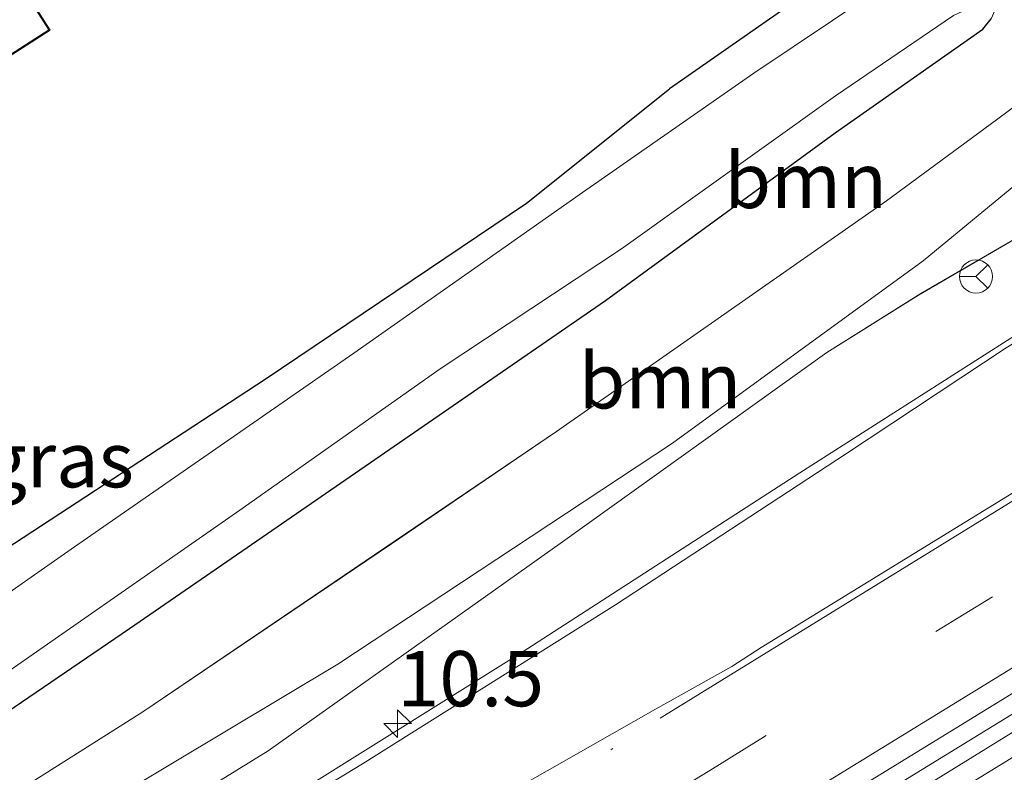
# Model space of a CAD drawing. Units: metres. Extents: x 93051 to 100000, y 468748 to 471476.
# Drawn here: x 95281 to 95326, y 470043 to 470077 of the extents above; entities that cross this region are included whole.
import ezdxf
from ezdxf.enums import TextEntityAlignment as Align

# ---------------------------------------------------------------- set-up
doc = ezdxf.new("R2010")
doc.units = ezdxf.units.M
doc.linetypes.add('VW-1-3_STREEP', pattern=[4, 1, -3])
doc.linetypes.add('VW-3-9_STREEP', pattern=[12, 3, -9])
doc.layers.get('0').update_dxf_attribs({"lineweight": 25})
for name, color, linetype, lineweight in [('B-ME-AM-KILOMETR-S-B1', 7, 'Continuous', 18), ('B-ME-BV-GELEIDECONSTRUCTIE-GELEIDERAIL-L-B1', 213, 'BV-GELEIDERAIL', 18), ('B-ME-GR-BOOM-GV-B6', 93, 'Continuous', 18), ('B-ME-GW-KRUINLIJN-L-B1', 93, 'Continuous', 18), ('B-ME-GW-TEENLIJN-L-B1', 93, 'Continuous', 18), ('B-ME-IE-GRASLAND-GV-B6', 93, 'Continuous', 18), ('B-ME-IE-GRONDWERKLIJN-GROND_INGERICHT-GV-B6', 253, 'Continuous', 18), ('B-ME-KG-KADASTRAAL-DAKRAND-L-B1', 13, 'Continuous', 18), ('B-ME-OG-BEBOUWING-GV-B6', 173, 'Continuous', 18), ('B-ME-OG-WATER-GV-B6', 153, 'Continuous', 18), ('B-ME-VH-VERH_SOORT-BITUMEN-GV-B6', 8, 'IE-TERREINAFSCHEIDING-NATUURLIJK-HOUTWAL', 18), ('B-ME-VW-MARKERING-13STREEP-045-L-B1', 255, 'VW-1-3_STREEP', 18), ('B-ME-VW-MARKERING-39STREEP-015-L-B1', 255, 'VW-3-9_STREEP', 18), ('B-ME-VW-MARKERING-STREEP-015-L-B1', 7, 'Continuous', 18), ('B-ME-VW-MEUBILAIR_WEGMEUBILAIR-RONA-S-B1', 8, 'Continuous', 18)]:
    doc.layers.add(name, color=color, linetype=linetype, lineweight=lineweight)
doc.layers.add('B-ME-GW-INSTEEKWATERGANG-L-B1', color=10, linetype='Continuous')
doc.styles.add('NLCS-ISO', font='NLCS-ISO.TTF')
doc.linetypes.add('BV-GELEIDERAIL', pattern='A,10,-3,[108,NLCS.SHX,S=1,R=0,X=0,Y=0],-3', length=16)
doc.linetypes.add('IE-TERREINAFSCHEIDING-NATUURLIJK-HOUTWAL', pattern='A,7,-1.5,[67,NLCS.SHX,S=0.75,R=45,X=0,Y=0],-1.5,7,-1.5,[70,NLCS.SHX,S=0.75,R=0,X=0,Y=0],-1.5', length=20)

# ---------------------------------------------------------------- blocks, each defined once
blk = doc.blocks.new('hecto')
for p, q in [((0, 0.625), (-0.625, 0)), ((0, -0.625), (0, 0.625)), ((-0.625, 0), (0.625, 0)), ((0.625, 0), (0, -0.625))]:
    blk.add_line(p, q)
blk = doc.blocks.new('wegwijzer')
for q in [(0, 0.75), (-0.53, -0.53), (0.53, -0.53)]:
    blk.add_line((0, 0), q)
blk.add_circle((0, 0), 0.75)

msp = doc.modelspace()

# ---------------------------------------------------------------- linework, layer by layer
at = {"layer": 'B-ME-BV-GELEIDECONSTRUCTIE-GELEIDERAIL-L-B1'}
for points in [[(95168.6459, 469966.4037, 1.36), (95180.924, 469973.909, 1.48), (95192.495, 469981.073, 1.591), (95205.325, 469988.949, 1.734), (95218.084, 469996.833, 1.937), (95228.024, 470002.852, 1.893), (95238.993, 470009.055, 2.179), (95252.059, 470016.504, 2.395), (95264.676, 470024.007, 2.586), (95278.276, 470032.148, 2.879), (95290.456, 470039.492, 3.118), (95304.03, 470047.968, 3.295), (95316.579, 470056.083, 3.444), (95327.217, 470062.875, 3.632), (95333.623, 470066.771, 3.626)], [(95306.6009, 470033.1402, 3.542), (95328.0525, 470046.3106, 3.796), (95347.6616, 470058.3498, 3.7498)]]:
    msp.add_polyline3d(points, dxfattribs=at)
at = {"layer": 'B-ME-GR-BOOM-GV-B6'}
for points in [[(95277.478, 470043.065, -0.2278), (95286.2664, 470049.0395, 0.01), (95292.2668, 470053.1781, -0.0537), (95307.794, 470063.876, -0.1925), (95318.1863, 470071.4733, -0.2763), (95324.8556, 470076.1557, -0.74), (95325.237, 470076.6278, -0.76), (95325.4009, 470077.0063, -0.8), (95325.4788, 470077.186, -0.82), (95325.5654, 470077.7385, -0.85), (95325.3268, 470078.8433, -0.8), (95324.593, 470079.703, -0.72), (95322.203, 470082.643, -0.62), (95324.2908, 470084.2262, -0.2388), (95324.773, 470083.787, -0.238), (95333.313, 470076.019, -0.196), (95333.9762, 470075.418, -0.1995), (95333.2834, 470075.7316, -0.2)], [(95279.3088, 470040.4881, 0.1666), (95286.874, 470045.28, 0.1368), (95298.1159, 470052.8768, 0.0916), (95305.5834, 470057.9557, 0.0616), (95320.4978, 470068.3867, 0.01), (95325.4756, 470072.0626, -0.0196), (95329.0065, 470074.6816, -0.09), (95331.041, 470075.6584, -0.14), (95332.3086, 470075.9324, -0.15), (95333.2834, 470075.7316, -0.2), (95333.9762, 470075.418, -0.1995), (95322.1599, 470065.6742, 0.95), (95310.8188, 470057.4219, 0.92), (95295.6914, 470047.435, 1.01), (95280.744, 470038.468, 1.1782), (95279.3088, 470040.4881, 0.1666)], [(95333.2834, 470075.7316, -0.2), (95332.3086, 470075.9324, -0.15), (95331.041, 470075.6584, -0.14), (95329.0065, 470074.6816, -0.09), (95325.4756, 470072.0626, -0.0196), (95320.4978, 470068.3867, 0.01), (95305.5834, 470057.9557, 0.0616), (95298.1159, 470052.8768, 0.0916), (95286.874, 470045.28, 0.1368), (95279.3088, 470040.4881, 0.1666)]]:
    msp.add_polyline3d(points, dxfattribs=at)
at = {"layer": 'B-ME-GW-INSTEEKWATERGANG-L-B1'}
for points in [[(95319.092, 470079.325, -0.311), (95310.69, 470073.463, -0.269)], [(95277.478, 470043.065, -0.2278), (95286.2664, 470049.0395, 0.01), (95292.2668, 470053.1781, -0.0537), (95307.794, 470063.876, -0.1925), (95318.1863, 470071.4733, -0.2763), (95324.8556, 470076.1557, -0.74), (95325.237, 470076.6278, -0.76)], [(95247.59, 470047.273, -0.218), (95253.092, 470042.543, -0.338), (95257.457, 470038.689, -0.338), (95258.28, 470038.474, -0.338), (95258.683, 470038.664, -0.338), (95266.73, 470043.458, -0.281), (95279.201, 470051.689, -0.278), (95279.438, 470051.844, -0.28), (95292.398, 470060.317, -0.382), (95304.216, 470068.281, -0.406), (95310.69, 470073.463, -0.269)]]:
    msp.add_polyline3d(points, dxfattribs=at)
at = {"layer": 'B-ME-GW-KRUINLIJN-L-B1'}
msp.add_polyline3d([(95317.809, 470061.528, 2.747), (95322.052, 470064.194, 2.736), (95327.905, 470067.596, 2.744), (95329.756, 470068.692, 2.765), (95331.161, 470069.341, 2.783), (95331.854, 470069.472, 2.768), (95333.059, 470069.117, 2.765)], dxfattribs=at)
at = {"layer": 'B-ME-GW-TEENLIJN-L-B1'}
msp.add_polyline3d([(95333.9762, 470075.418, -0.1995), (95333.2834, 470075.7316, -0.2), (95332.3086, 470075.9324, -0.15), (95331.041, 470075.6584, -0.14), (95329.0065, 470074.6816, -0.09), (95325.4756, 470072.0626, -0.0196), (95320.4978, 470068.3867, 0.01), (95305.5834, 470057.9557, 0.0616), (95286.874, 470045.28, 0.1368), (95279.3088, 470040.4881, 0.1666), (95267.792, 470033.193, 0.051), (95242.585, 470017.996, -0.018), (95228.229, 470009.077, 0.045), (95218.131, 470003.997, -0.086)], dxfattribs=at)
at = {"layer": 'B-ME-IE-GRASLAND-GV-B6'}
for points in [[(95319.224, 470087.598, -0.302), (95322.203, 470082.643, -0.62), (95324.593, 470079.703, -0.72), (95325.3268, 470078.8433, -0.8), (95325.5654, 470077.7385, -0.85), (95325.4788, 470077.186, -0.82), (95325.4009, 470077.0063, -0.8), (95325.237, 470076.6278, -0.76), (95324.8556, 470076.1557, -0.74), (95318.1863, 470071.4733, -0.2763), (95307.794, 470063.876, -0.1925), (95292.2668, 470053.1781, -0.0537), (95286.2664, 470049.0395, 0.01), (95277.478, 470043.065, -0.2278)], [(95279.438, 470051.844, -0.28), (95292.398, 470060.317, -0.382), (95304.216, 470068.281, -0.406), (95310.69, 470073.463, -0.269), (95319.092, 470079.325, -0.311), (95319.627, 470079.924, -0.311), (95321.09, 470078.646, -0.9)], [(95321.09, 470078.646, -0.9), (95320.89, 470078.468, -1.023), (95320.958, 470078.399, -1.019), (95319.841, 470077.756, -1.019), (95314.508, 470074.166, -1.019), (95306.751, 470068.766, -1.019), (95296.416, 470061.494, -1.019), (95283.775, 470052.739, -1.019), (95274.809, 470046.467, -1.019)], [(95278.871, 470045.777, -0.6784), (95291.257, 470054.396, -0.6798), (95300.325, 470060.787, -0.6797), (95308.518, 470066.22, -0.6845), (95318.196, 470073.143, -1.019), (95323.534, 470076.778, -1.019)], [(95280.744, 470038.468, 1.1782), (95295.6914, 470047.435, 1.01), (95310.8188, 470057.4219, 0.92), (95322.1599, 470065.6742, 0.95), (95333.9762, 470075.418, -0.1995), (95334.251, 470075.169, -0.201), (95333.897, 470073.498, 0.585), (95333.059, 470069.117, 2.765), (95331.854, 470069.472, 2.768), (95331.161, 470069.341, 2.783), (95329.756, 470068.692, 2.765), (95327.905, 470067.596, 2.744), (95321.9505, 470064.1302, 2.7363), (95317.809, 470061.528, 2.747), (95305.858, 470052.964, 2.463), (95292.538, 470043.516, 2.263), (95284.045, 470038.258, 2.179), (95270.684, 470029.982, 1.812)], [(95270.684, 470029.982, 1.812), (95284.045, 470038.258, 2.179), (95292.538, 470043.516, 2.263), (95305.858, 470052.964, 2.463), (95317.809, 470061.528, 2.747), (95321.9505, 470064.1302, 2.7363), (95327.905, 470067.596, 2.744), (95329.756, 470068.692, 2.765), (95331.161, 470069.341, 2.783), (95331.854, 470069.472, 2.768), (95333.059, 470069.117, 2.765), (95333.208, 470068.343, 2.882), (95332.801, 470068.114, 2.918), (95333.557, 470066.88, 2.765), (95332.113, 470066.005, 2.747), (95332.315, 470065.668, 2.779), (95325.913, 470061.738, 2.876), (95318.702, 470056.967, 2.801), (95308.245, 470050.113, 2.679), (95296.806, 470042.926, 2.49), (95286.791, 470036.825, 2.377), (95278.532, 470031.862, 2.206)], [(95272.983, 470013.437, 2.326), (95284.384, 470020.418, 2.571), (95293.413, 470026.029, 2.712), (95309.685, 470035.974, 2.99), (95323.645, 470044.534, 3.16), (95337.516, 470053.078, 3.163), (95339.568, 470054.189, 3.048), (95340.962, 470055.044, 3.053), (95345.011, 470057.603, 3.045), (95347.137, 470058.827, 3.054), (95348.044, 470058.002, 3.05), (95344.05, 470055.476, 2.988), (95341.568, 470053.897, 3.13), (95334.445, 470049.431, 3.139), (95319.917, 470040.462, 3.103), (95300.712, 470028.734, 2.786), (95283.831, 470018.235, 2.502), (95267.354, 470008.218, 2.221)]]:
    msp.add_polyline3d(points, dxfattribs=at)
at = {"layer": 'B-ME-IE-GRONDWERKLIJN-GROND_INGERICHT-GV-B6'}
for points in [[(95269.238, 470067.476, -0.048), (95282.686, 470076.118, -0.048), (95277.833, 470083.702, -0.048)], [(95319.627, 470079.924, -0.311), (95319.092, 470079.325, -0.311), (95310.69, 470073.463, -0.269), (95304.216, 470068.281, -0.406), (95292.398, 470060.317, -0.382), (95279.438, 470051.844, -0.28)]]:
    msp.add_polyline3d(points, dxfattribs=at)
at = {"layer": 'B-ME-KG-KADASTRAAL-DAKRAND-L-B1'}
msp.add_polyline3d([(95277.771, 470083.706, 7.1), (95282.617, 470076.133, 7.091), (95269.243, 470067.539, 7.031)], dxfattribs=at)
at = {"layer": 'B-ME-OG-BEBOUWING-GV-B6'}
msp.add_polyline3d([(95277.833, 470083.702, -0.048), (95282.686, 470076.118, -0.048), (95269.238, 470067.476, -0.048)], dxfattribs=at)
at = {"layer": 'B-ME-OG-WATER-GV-B6'}
msp.add_polyline3d([(95274.809, 470046.467, -1.019), (95283.775, 470052.739, -1.019), (95296.416, 470061.494, -1.019), (95306.751, 470068.766, -1.019), (95314.508, 470074.166, -1.019), (95319.841, 470077.756, -1.019), (95320.958, 470078.399, -1.019), (95321.171, 470078.576, -1.019), (95321.927, 470079.205, -1.019), (95318.457, 470082.551, -1.019), (95316.723, 470084.2, -1.019), (95316.411, 470086.104, -1.019), (95317.208, 470087.06, -1.019), (95318.56, 470085.17, -1.019), (95320.273, 470083.494, -1.019), (95324.673, 470078.976, -1.019), (95324.97, 470077.437, -1.019), (95323.534, 470076.778, -1.019), (95318.196, 470073.143, -1.019), (95308.518, 470066.22, -0.6845), (95300.325, 470060.787, -0.6797), (95291.257, 470054.396, -0.6798), (95278.871, 470045.777, -0.6784)], dxfattribs=at)
at = {"layer": 'B-ME-VH-VERH_SOORT-BITUMEN-GV-B6'}
for points in [[(95278.532, 470031.862, 2.206), (95286.791, 470036.825, 2.377), (95296.806, 470042.926, 2.49), (95308.245, 470050.113, 2.679), (95318.702, 470056.967, 2.801), (95325.913, 470061.738, 2.876), (95332.315, 470065.668, 2.779), (95333.698, 470066.648, 2.797), (95336.575, 470068.451, 2.894), (95347.137, 470058.827, 3.054), (95345.011, 470057.603, 3.045), (95340.962, 470055.044, 3.053), (95339.568, 470054.189, 3.048), (95337.516, 470053.078, 3.163), (95323.645, 470044.534, 3.16), (95309.685, 470035.974, 2.99), (95293.413, 470026.029, 2.712), (95284.384, 470020.418, 2.571), (95272.983, 470013.437, 2.326)], [(95267.354, 470008.218, 2.221), (95283.831, 470018.235, 2.502), (95300.712, 470028.734, 2.786), (95319.917, 470040.462, 3.103), (95334.445, 470049.431, 3.139), (95341.568, 470053.897, 3.13), (95344.05, 470055.476, 2.988), (95348.044, 470058.002, 3.05), (95361.28, 470045.942, 2.7), (95359.269, 470044.687, 2.684), (95357.371, 470043.58, 2.67), (95352.891, 470040.962, 2.642), (95336.172, 470031.465, 2.606), (95319.751, 470021.774, 2.506), (95304.888, 470013.124, 2.247), (95286.34, 470002.309, 1.893), (95277.733, 469997.237, 1.744)]]:
    msp.add_polyline3d(points, dxfattribs=at)
at = {"layer": 'B-ME-VW-MARKERING-13STREEP-045-L-B1'}
msp.add_line((95297.8169, 470037.2747, 2.6189), (95308.1212, 470043.6132, 2.7827), dxfattribs=at)
at = {"layer": 'B-ME-VW-MARKERING-39STREEP-015-L-B1'}
msp.add_polyline3d([(95300.824, 470035.4438, 2.7423), (95312.5103, 470042.6289, 2.8953), (95331.6514, 470054.3663, 3.026), (95337.283, 470057.898, 3.014), (95343.78, 470061.886, 3.018)], dxfattribs=at)
at = {"layer": 'B-ME-VW-MARKERING-STREEP-015-L-B1'}
for points in [[(95297.3228, 470038.1379, 2.5805), (95310.054, 470045.4013, 2.7838), (95313.5026, 470047.3328, 2.8964), (95314.8421, 470048.1854, 2.832), (95335.396, 470060.826, 2.951), (95341.096, 470064.331, 3.005)], [(95310.2644, 470044.9928, 2.8135), (95335.556, 470060.577, 2.956), (95341.321, 470064.126, 2.965)], [(95302.6351, 470032.7548, 2.8037), (95314.1308, 470039.8461, 2.9554), (95333.389, 470051.6885, 3.08), (95339.04, 470055.158, 3.052), (95342.144, 470057.063, 3.045), (95346.278, 470059.609, 3.044)], [(95306.5452, 470031.1478, 2.789), (95317.1202, 470037.6432, 2.822), (95334.185, 470048.1105, 2.875), (95344.642, 470054.492, 3.004), (95348.892, 470057.071, 3.024), (95348.997, 470057.133, 3.026)]]:
    msp.add_polyline3d(points, dxfattribs=at)

# ---------------------------------------------------------------- block references
at = {"layer": 'B-ME-AM-KILOMETR-S-B1', "rotation": 90}
msp.add_blockref('hecto', (95298.39, 470044.745, 3.573), dxfattribs=at)
at = {"layer": 'B-ME-VW-MEUBILAIR_WEGMEUBILAIR-RONA-S-B1', "rotation": 90}
msp.add_blockref('wegwijzer', (95324.549, 470064.971, 6.837), dxfattribs=at)

# ---------------------------------------------------------------- texts
at = {"layer": 'B-ME-AM-KILOMETR-S-B1', "ltscale": 0.2, "style": 'NLCS-ISO'}
msp.add_text('10.5', height=2.5, dxfattribs=at).set_placement((95298.39, 470044.745, 3.573), align=Align.BOTTOM_LEFT)
at = {"layer": 'B-ME-GR-BOOM-GV-B6', "ltscale": 0.2, "style": 'NLCS-ISO'}
for p in [(95316.8494, 470069.3133), (95310.2621, 470060.2474)]:
    msp.add_text('bmn', height=2.5, dxfattribs=at).set_placement(p, align=Align.MIDDLE_CENTER)
at = {"layer": 'B-ME-IE-GRASLAND-GV-B6', "ltscale": 0.2, "style": 'NLCS-ISO'}
msp.add_text('gras', height=2.5, dxfattribs=at).set_placement((95283.0855, 470056.682), align=Align.MIDDLE_CENTER)

doc.saveas('drawing.dxf')
